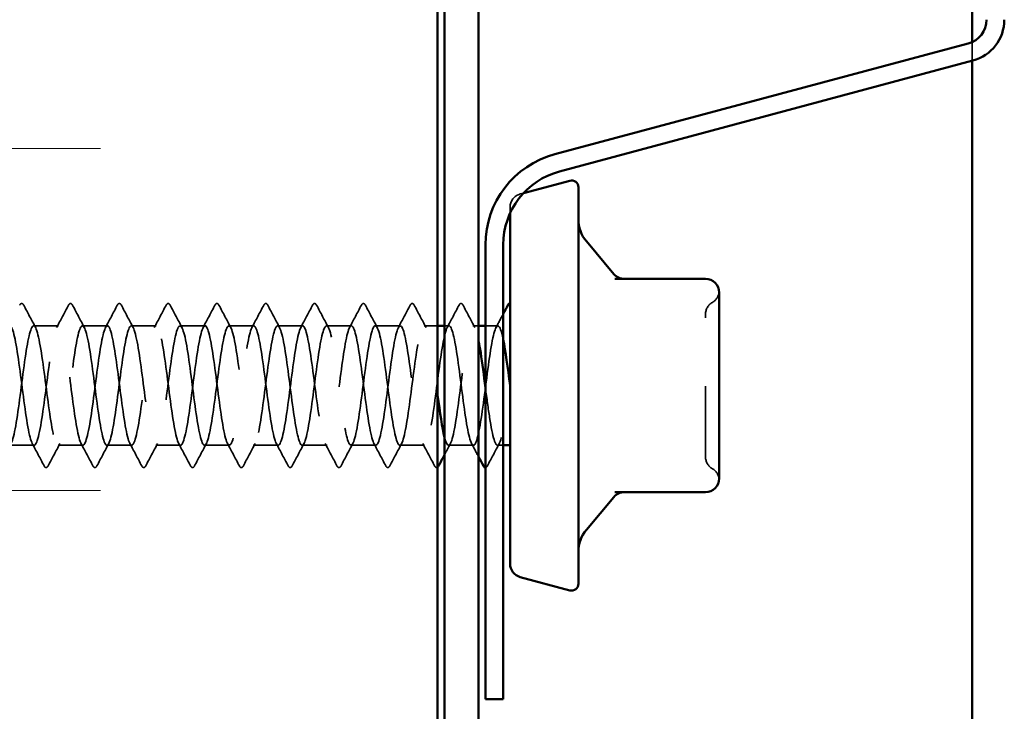
# Model space of a CAD drawing. Units: inches. Extents: x 0.9 to 50.1, y 0.9 to 32.1.
# Drawn here: x 10.4 to 11.8, y 4.7 to 5.7 of the extents above; entities that cross this region are included whole.
import ezdxf

# ---------------------------------------------------------------- set-up
doc = ezdxf.new("R2010")
doc.units = ezdxf.units.IN
doc.header["$LTSCALE"] = 3
doc.header["$MEASUREMENT"] = 0
doc.linetypes.add('DASHED', pattern=[0.2067, 0.1654, -0.0413])
for name, color, linetype, lineweight in [('Hatch (ANSI)', 7, 'Continuous', 18), ('Hidden (ANSI)', 7, 'DASHED', 35), ('Visible (ANSI)', 7, 'Continuous', 50)]:
    doc.layers.add(name, color=color, linetype=linetype, lineweight=lineweight)

msp = doc.modelspace()

# ---------------------------------------------------------------- hatches: boundary and pattern name
at = {"layer": 'Hatch (ANSI)', "true_color": 0x0080ff}
h = msp.add_hatch(dxfattribs=at)
h.set_pattern_fill('INSUL', color=150, scale=4, style=0)
h.paths.add_polyline_path([(10.99443, 3.91039), (10.99443, 19.98551), (8.99443, 19.98551), (8.99443, 3.91039)])

# ---------------------------------------------------------------- linework, layer by layer
at = {"layer": 'Hidden (ANSI)', "color": 5, "ltscale": 0.017299, "true_color": 0x0000ff}
msp.add_line((11.77643, 5.65673), (11.77643, 5.62932), dxfattribs=at)
at = {"layer": 'Hidden (ANSI)', "ltscale": 0.003059}
msp.add_line((11.11526, 5.43455), (11.12006, 5.43583), dxfattribs=at)
at = {"layer": 'Hidden (ANSI)', "ltscale": 0.04316}
msp.add_line((11.10043, 5.41523), (11.10043, 5.40638), dxfattribs=at)
at = {"layer": 'Hidden (ANSI)', "ltscale": 0.023028}
for p, q in [((10.43972, 5.24184), (10.40329, 5.24184)), ((10.51115, 5.24184), (10.47472, 5.24184)), ((10.58258, 5.24184), (10.54615, 5.24184)), ((10.65401, 5.24184), (10.61758, 5.24184)), ((10.72543, 5.24184), (10.68901, 5.24184)), ((10.79686, 5.24184), (10.76043, 5.24184)), ((10.86829, 5.24184), (10.83186, 5.24184)), ((10.93972, 5.24184), (10.90329, 5.24184)), ((10.40401, 5.06684), (10.36758, 5.06684)), ((10.47543, 5.06684), (10.43901, 5.06684)), ((10.54686, 5.06684), (10.51043, 5.06684)), ((10.61829, 5.06684), (10.58186, 5.06684)), ((10.68972, 5.06684), (10.65329, 5.06684)), ((10.76115, 5.06684), (10.72472, 5.06684)), ((10.83258, 5.06684), (10.79615, 5.06684)), ((10.90401, 5.06684), (10.86758, 5.06684)), ((10.97543, 5.06684), (10.93901, 5.06684)), ((11.04686, 5.06684), (11.01043, 5.06684))]:
    msp.add_line(p, q, dxfattribs=at)
at = {"layer": 'Hidden (ANSI)', "ltscale": 0.012417}
msp.add_line((10.99443, 5.24184), (10.97472, 5.24184), dxfattribs=at)
at = {"layer": 'Hidden (ANSI)', "ltscale": 0.004163}
msp.add_line((11.01115, 5.24184), (11.00443, 5.24184), dxfattribs=at)
at = {"layer": 'Hidden (ANSI)', "ltscale": 0.005161}
msp.add_line((11.05443, 5.24184), (11.04615, 5.24184), dxfattribs=at)
at = {"layer": 'Hidden (ANSI)', "ltscale": 0.011419}
msp.add_line((11.08258, 5.24184), (11.06443, 5.24184), dxfattribs=at)
at = {"layer": 'Hidden (ANSI)', "ltscale": 0.005342}
msp.add_line((11.09043, 5.06684), (11.08186, 5.06684), dxfattribs=at)
at = {"layer": 'Hidden (ANSI)', "ltscale": 0.016522}
msp.add_arc((11.12043, 5.41523), 0.02, 105, 180, dxfattribs=at)
at = {"layer": 'Hidden (ANSI)', "ltscale": 0.012243}
for centre, start, end in [((11.38643, 5.29334), 300, 355.69282), ((11.38643, 5.01533), 4.30718, 60)]:
    msp.add_arc(centre, 0.02, start, end, dxfattribs=at)
at = {"layer": 'Hidden (ANSI)', "ltscale": 0.013197}
for centre, start, end in [((11.40643, 5.2587), 120, 180), ((11.40643, 5.04997), 180, 240)]:
    msp.add_arc(centre, 0.02, start, end, dxfattribs=at)
at = {"layer": 'Hidden (ANSI)', "ltscale": 0.027706}
for points in [[(10.38285, 5.27184), (10.38358, 5.27324), (10.38442, 5.27428), (10.38704, 5.27439), (10.38797, 5.2733), (10.38874, 5.27184)], [(10.45427, 5.27184), (10.45501, 5.27324), (10.45585, 5.27428), (10.45847, 5.27439), (10.4594, 5.2733), (10.46017, 5.27184)], [(10.5257, 5.27184), (10.52644, 5.27324), (10.52728, 5.27428), (10.5299, 5.27439), (10.53082, 5.2733), (10.53159, 5.27184)], [(10.59713, 5.27184), (10.59787, 5.27324), (10.59871, 5.27428), (10.60133, 5.27439), (10.60225, 5.2733), (10.60302, 5.27184)], [(10.66856, 5.27184), (10.6693, 5.27324), (10.67014, 5.27428), (10.67275, 5.27439), (10.67368, 5.2733), (10.67445, 5.27184)], [(10.73999, 5.27184), (10.74073, 5.27324), (10.74157, 5.27428), (10.74418, 5.27439), (10.74511, 5.2733), (10.74588, 5.27184)], [(10.81142, 5.27184), (10.81215, 5.27324), (10.813, 5.27428), (10.81561, 5.27439), (10.81654, 5.2733), (10.81731, 5.27184)], [(10.88285, 5.27184), (10.88358, 5.27324), (10.88442, 5.27428), (10.88704, 5.27439), (10.88797, 5.2733), (10.88874, 5.27184)], [(10.95427, 5.27184), (10.95501, 5.27324), (10.95585, 5.27428), (10.95847, 5.27439), (10.9594, 5.2733), (10.96017, 5.27184)], [(11.0257, 5.27184), (11.02644, 5.27324), (11.02728, 5.27428), (11.0299, 5.27439), (11.03082, 5.2733), (11.03159, 5.27184)], [(10.42445, 5.03683), (10.42372, 5.03543), (10.42287, 5.03439), (10.42026, 5.03428), (10.41933, 5.03537), (10.41856, 5.03683)], [(10.49588, 5.03683), (10.49514, 5.03543), (10.4943, 5.03439), (10.49169, 5.03428), (10.49076, 5.03537), (10.48999, 5.03683)], [(10.56731, 5.03683), (10.56657, 5.03543), (10.56573, 5.03439), (10.56312, 5.03428), (10.56219, 5.03537), (10.56142, 5.03683)], [(10.63874, 5.03683), (10.638, 5.03543), (10.63716, 5.03439), (10.63454, 5.03428), (10.63362, 5.03537), (10.63285, 5.03683)], [(10.71017, 5.03683), (10.70943, 5.03543), (10.70859, 5.03439), (10.70597, 5.03428), (10.70505, 5.03537), (10.70427, 5.03683)], [(10.78159, 5.03683), (10.78086, 5.03543), (10.78002, 5.03439), (10.7774, 5.03428), (10.77647, 5.03537), (10.7757, 5.03683)], [(10.85302, 5.03683), (10.85229, 5.03543), (10.85145, 5.03439), (10.84883, 5.03428), (10.8479, 5.03537), (10.84713, 5.03683)], [(10.92445, 5.03683), (10.92372, 5.03543), (10.92287, 5.03439), (10.92026, 5.03428), (10.91933, 5.03537), (10.91856, 5.03683)]]:
    msp.add_open_spline(points, degree=3, knots=[0, 0, 0, 0, 0.05425934, 0.05425934, 0.11103282, 0.11103282, 0.11103282, 0.11103282], dxfattribs=at)
at = {"layer": 'Hidden (ANSI)', "ltscale": 0.023355}
for points in [[(10.38874, 5.27184), (10.39449, 5.26096), (10.40026, 5.25008), (10.40608, 5.23922)], [(10.43694, 5.23922), (10.44275, 5.25008), (10.44852, 5.26096), (10.45427, 5.27184)], [(10.46017, 5.27184), (10.46592, 5.26096), (10.47169, 5.25008), (10.4775, 5.23922)], [(10.50836, 5.23922), (10.51418, 5.25008), (10.51995, 5.26096), (10.5257, 5.27184)], [(10.53159, 5.27184), (10.53735, 5.26096), (10.54312, 5.25008), (10.54893, 5.23922)], [(10.57979, 5.23922), (10.58561, 5.25008), (10.59138, 5.26096), (10.59713, 5.27184)], [(10.60302, 5.27184), (10.60878, 5.26096), (10.61455, 5.25008), (10.62036, 5.23922)], [(10.65122, 5.23922), (10.65704, 5.25008), (10.66281, 5.26096), (10.66856, 5.27184)], [(10.67445, 5.27184), (10.68021, 5.26096), (10.68598, 5.25008), (10.69179, 5.23922)], [(10.72265, 5.23922), (10.72847, 5.25008), (10.73424, 5.26096), (10.73999, 5.27184)], [(10.74588, 5.27184), (10.75163, 5.26096), (10.7574, 5.25008), (10.76322, 5.23922)], [(10.79408, 5.23922), (10.79989, 5.25008), (10.80566, 5.26096), (10.81142, 5.27184)], [(10.81731, 5.27184), (10.82306, 5.26096), (10.82883, 5.25008), (10.83465, 5.23922)], [(10.86551, 5.23922), (10.87132, 5.25008), (10.87709, 5.26096), (10.88285, 5.27184)], [(10.88874, 5.27184), (10.89449, 5.26096), (10.90026, 5.25008), (10.90608, 5.23922)], [(10.93694, 5.23922), (10.94275, 5.25008), (10.94852, 5.26096), (10.95427, 5.27184)], [(10.96017, 5.27184), (10.96592, 5.26096), (10.97169, 5.25008), (10.9775, 5.23922)], [(11.00836, 5.23922), (11.01418, 5.25008), (11.01995, 5.26096), (11.0257, 5.27184)], [(11.03159, 5.27184), (11.03735, 5.26096), (11.04312, 5.25008), (11.04893, 5.23922)], [(10.41856, 5.03683), (10.41281, 5.04772), (10.40704, 5.05859), (10.40122, 5.06945)], [(10.44179, 5.06945), (10.43598, 5.05859), (10.43021, 5.04772), (10.42445, 5.03683)], [(10.48999, 5.03683), (10.48424, 5.04772), (10.47847, 5.05859), (10.47265, 5.06945)], [(10.51322, 5.06945), (10.5074, 5.05859), (10.50163, 5.04772), (10.49588, 5.03683)], [(10.56142, 5.03683), (10.55566, 5.04772), (10.54989, 5.05859), (10.54408, 5.06945)], [(10.58465, 5.06945), (10.57883, 5.05859), (10.57306, 5.04772), (10.56731, 5.03683)], [(10.63285, 5.03683), (10.62709, 5.04772), (10.62132, 5.05859), (10.61551, 5.06945)], [(10.65608, 5.06945), (10.65026, 5.05859), (10.64449, 5.04772), (10.63874, 5.03683)], [(10.70427, 5.03683), (10.69852, 5.04772), (10.69275, 5.05859), (10.68694, 5.06945)], [(10.7275, 5.06945), (10.72169, 5.05859), (10.71592, 5.04772), (10.71017, 5.03683)], [(10.7757, 5.03683), (10.76995, 5.04772), (10.76418, 5.05859), (10.75836, 5.06945)], [(10.79893, 5.06945), (10.79312, 5.05859), (10.78735, 5.04772), (10.78159, 5.03683)], [(10.84713, 5.03683), (10.84138, 5.04772), (10.83561, 5.05859), (10.82979, 5.06945)], [(10.87036, 5.06945), (10.86455, 5.05859), (10.85878, 5.04772), (10.85302, 5.03683)], [(10.91856, 5.03683), (10.91281, 5.04772), (10.90704, 5.05859), (10.90122, 5.06945)], [(10.94179, 5.06945), (10.93598, 5.05859), (10.93021, 5.04772), (10.92445, 5.03683)], [(10.98999, 5.03683), (10.98424, 5.04772), (10.97847, 5.05859), (10.97265, 5.06945)], [(11.08465, 5.06945), (11.07883, 5.05859), (11.07306, 5.04772), (11.06731, 5.03683)]]:
    msp.add_open_spline(points, degree=3, dxfattribs=at)
at = {"layer": 'Hidden (ANSI)', "ltscale": 0.014267}
msp.add_open_spline([(11.07979, 5.23922), (11.08335, 5.24587), (11.0869, 5.25253), (11.09043, 5.25919)], degree=3, dxfattribs=at)
at = {"layer": 'Hidden (ANSI)', "ltscale": 1.072022}
msp.add_open_spline([(11.09043, 5.22164), (11.08942, 5.22666), (11.08841, 5.23088), (11.0874, 5.23409), (11.08305, 5.24785), (11.07871, 5.24208), (11.07436, 5.21996), (11.07001, 5.19783), (11.06567, 5.16054), (11.06132, 5.12858), (11.05698, 5.09661), (11.05263, 5.0717), (11.04829, 5.06752), (11.04394, 5.06335), (11.03959, 5.08013), (11.03525, 5.10866), (11.0309, 5.1372), (11.02656, 5.17592), (11.02221, 5.20357), (11.01787, 5.23122), (11.01352, 5.2463), (11.00917, 5.24052), (11.00483, 5.23474), (11.00048, 5.20842), (10.99614, 5.17601), (10.99179, 5.1436), (10.98745, 5.10687), (10.9831, 5.08599), (10.97875, 5.0651), (10.97441, 5.0612), (10.97006, 5.07642), (10.96572, 5.09165), (10.96137, 5.12517), (10.95703, 5.15858), (10.95268, 5.19199), (10.94833, 5.22347), (10.94399, 5.23574), (10.93964, 5.24801), (10.9353, 5.24039), (10.93095, 5.21707), (10.92661, 5.19376), (10.92226, 5.156), (10.91791, 5.12455), (10.91357, 5.0931), (10.90922, 5.06965), (10.90488, 5.06709), (10.90053, 5.06453), (10.89619, 5.08299), (10.89184, 5.11234), (10.88749, 5.14168), (10.88315, 5.18032), (10.8788, 5.20702), (10.87446, 5.23373), (10.87011, 5.24706), (10.86577, 5.23969), (10.86142, 5.23231), (10.85707, 5.20464), (10.85273, 5.17187), (10.84838, 5.1391), (10.84404, 5.10301), (10.83969, 5.08342), (10.83535, 5.06383), (10.831, 5.0618), (10.82665, 5.07845), (10.82231, 5.0951), (10.81796, 5.12952), (10.81362, 5.16281), (10.80927, 5.1961), (10.80493, 5.22646), (10.80058, 5.2372), (10.79623, 5.24794), (10.79189, 5.23849), (10.78754, 5.21404), (10.7832, 5.18959), (10.77885, 5.15146), (10.77451, 5.1206), (10.77016, 5.08973), (10.76581, 5.06781), (10.76147, 5.06687), (10.75712, 5.06593), (10.75278, 5.08602), (10.74843, 5.11611), (10.74409, 5.1462), (10.73974, 5.18465), (10.73539, 5.21035), (10.73105, 5.23605), (10.7267, 5.24759), (10.72236, 5.23865), (10.71801, 5.22971), (10.71367, 5.20075), (10.70932, 5.1677), (10.70497, 5.13464), (10.70063, 5.09927), (10.69628, 5.08102), (10.69194, 5.06276), (10.68759, 5.06261), (10.68325, 5.08065), (10.6789, 5.09868), (10.67455, 5.13393), (10.67021, 5.16703), (10.66586, 5.20012), (10.66152, 5.22927), (10.65717, 5.23847), (10.65283, 5.24766), (10.64848, 5.2364), (10.64413, 5.21087), (10.63979, 5.18534), (10.63544, 5.14692), (10.6311, 5.11672), (10.62675, 5.08652), (10.62241, 5.06617), (10.61806, 5.06685), (10.61371, 5.06754), (10.60937, 5.08921), (10.60502, 5.11997), (10.60068, 5.15073), (10.59633, 5.18892), (10.59199, 5.21354), (10.58764, 5.23817), (10.58329, 5.24791), (10.57895, 5.23742), (10.5746, 5.22692), (10.57026, 5.19675), (10.56591, 5.16349), (10.56157, 5.13022), (10.55722, 5.09566), (10.55287, 5.07879), (10.54853, 5.06191), (10.54418, 5.06364), (10.53984, 5.08302), (10.53549, 5.1024), (10.53115, 5.13839), (10.5268, 5.17121), (10.52245, 5.20403), (10.51811, 5.23191), (10.51376, 5.23953), (10.50942, 5.24716), (10.50507, 5.23411), (10.50073, 5.20756), (10.49638, 5.18101), (10.49203, 5.1424), (10.48769, 5.11293), (10.48334, 5.08347), (10.479, 5.06474), (10.47465, 5.06704), (10.47031, 5.06935), (10.46596, 5.09255), (10.46161, 5.12392), (10.45727, 5.15528), (10.45292, 5.1931), (10.44858, 5.2166), (10.44423, 5.2401), (10.43989, 5.24801), (10.43554, 5.23599), (10.43119, 5.22396), (10.42685, 5.19265), (10.4225, 5.15926), (10.41816, 5.12586), (10.41381, 5.09219), (10.40947, 5.07673), (10.40512, 5.06128), (10.40077, 5.06488), (10.39643, 5.08557), (10.39208, 5.10625), (10.38774, 5.14289), (10.38339, 5.17535), (10.37905, 5.20782), (10.3747, 5.23437), (10.37035, 5.2404), (10.36601, 5.24643), (10.36166, 5.23164), (10.35732, 5.20413), (10.35297, 5.17663), (10.34863, 5.13791), (10.34428, 5.10924), (10.33993, 5.08058), (10.33559, 5.06352), (10.33124, 5.06744), (10.3269, 5.07136), (10.32255, 5.09604), (10.31821, 5.12793), (10.31386, 5.15982), (10.30951, 5.19719), (10.30517, 5.21951), (10.30082, 5.24183), (10.29648, 5.24789), (10.29213, 5.23436), (10.28779, 5.22084), (10.28344, 5.18846), (10.27909, 5.15501), (10.27475, 5.12157), (10.2704, 5.08886), (10.26606, 5.07486), (10.26171, 5.06087), (10.25737, 5.06634), (10.25302, 5.08827), (10.24867, 5.1102), (10.24433, 5.14741), (10.23998, 5.17945), (10.23564, 5.21149), (10.23129, 5.23663), (10.22695, 5.24106), (10.2226, 5.2455), (10.21825, 5.22898), (10.21391, 5.20058), (10.20956, 5.17219), (10.20522, 5.13346), (10.20087, 5.10566), (10.19653, 5.07786), (10.19218, 5.06251), (10.18783, 5.06804), (10.18349, 5.07356), (10.17914, 5.09967), (10.1748, 5.13201), (10.17045, 5.16435), (10.16611, 5.20118), (10.16176, 5.22226), (10.15741, 5.24335), (10.15307, 5.24755), (10.14872, 5.23255), (10.14438, 5.21756), (10.14003, 5.18419), (10.13569, 5.15077), (10.13134, 5.11735), (10.12699, 5.08569), (10.12265, 5.07318), (10.1183, 5.06068), (10.11396, 5.068), (10.10961, 5.09113), (10.10527, 5.11426), (10.10092, 5.15195), (10.09657, 5.18348), (10.09223, 5.21502), (10.08788, 5.23871), (10.08354, 5.24152), (10.07919, 5.24434), (10.07485, 5.22615), (10.0705, 5.19693), (10.06615, 5.16771), (10.06181, 5.12905), (10.05746, 5.10219), (10.05312, 5.07533), (10.04877, 5.06172), (10.04443, 5.06884), (10.04008, 5.07596), (10.03573, 5.10342), (10.03139, 5.13614), (10.02704, 5.16885), (10.0227, 5.20506), (10.01835, 5.22486), (10.01401, 5.24466), (10.00966, 5.24699), (10.00531, 5.23056), (10.00097, 5.21414), (9.99662, 5.17985), (9.99228, 5.14653), (9.98793, 5.11322), (9.98359, 5.08268), (9.97924, 5.07169), (9.97489, 5.0607), (9.97055, 5.06986), (9.9662, 5.09414), (9.96186, 5.11841), (9.95751, 5.15649), (9.95317, 5.18745), (9.94882, 5.21841), (9.94447, 5.24058), (9.94013, 5.24178), (9.93578, 5.24298), (9.93144, 5.22314), (9.92709, 5.19317), (9.92275, 5.1632), (9.9184, 5.12471), (9.91405, 5.09884), (9.90971, 5.07298), (9.90536, 5.06115), (9.90102, 5.06984), (9.89667, 5.07854), (9.89233, 5.10729), (9.88798, 5.14031), (9.88363, 5.17332), (9.87929, 5.20882), (9.87494, 5.22729), (9.8706, 5.24576), (9.86625, 5.24621), (9.86191, 5.22839), (9.85756, 5.21057), (9.85321, 5.17545), (9.84887, 5.14232), (9.84452, 5.10918), (9.84018, 5.07984), (9.83583, 5.07039), (9.83149, 5.06095), (9.82714, 5.07193), (9.82279, 5.09729), (9.81845, 5.12265), (9.8141, 5.16103), (9.80976, 5.19134), (9.80541, 5.22165), (9.80107, 5.24225), (9.79672, 5.24183), (9.79237, 5.24141), (9.78803, 5.21998), (9.78368, 5.18932), (9.77934, 5.15866), (9.77499, 5.12043), (9.77065, 5.09563), (9.7663, 5.07083), (9.76195, 5.0608), (9.75761, 5.07105), (9.75326, 5.0813), (9.74892, 5.11128), (9.74457, 5.14451), (9.74023, 5.17775), (9.73588, 5.21245), (9.73153, 5.22954), (9.72719, 5.24664), (9.72284, 5.24521), (9.7185, 5.22604), (9.71415, 5.20687), (9.70981, 5.171), (9.70546, 5.13813), (9.70111, 5.10526), (9.69677, 5.07717), (9.69242, 5.0693), (9.68808, 5.06142), (9.68373, 5.07418), (9.67939, 5.10057), (9.67504, 5.12696), (9.67069, 5.16555), (9.66635, 5.19514), (9.662, 5.22473), (9.65766, 5.24372), (9.65331, 5.24167), (9.64897, 5.23963), (9.64462, 5.21666), (9.64027, 5.18539), (9.63593, 5.15412), (9.63158, 5.11624), (9.62724, 5.09255), (9.62289, 5.06887), (9.61855, 5.06066), (9.6142, 5.07245), (9.60985, 5.08423), (9.60551, 5.11536), (9.60116, 5.14874), (9.59682, 5.18212), (9.59247, 5.21594), (9.58813, 5.23162), (9.58378, 5.24731), (9.57943, 5.244), (9.57509, 5.22352), (9.57074, 5.20305), (9.5664, 5.16651), (9.56205, 5.13398), (9.55771, 5.10145), (9.55336, 5.07469), (9.54901, 5.0684), (9.54467, 5.06211), (9.54032, 5.07663), (9.53598, 5.10399), (9.53163, 5.13134), (9.52728, 5.17005), (9.52294, 5.19885), (9.51859, 5.22764), (9.51425, 5.24497), (9.5099, 5.24131), (9.50556, 5.23765), (9.50121, 5.2132), (9.49686, 5.18139), (9.49252, 5.14958), (9.48817, 5.11213), (9.48383, 5.08962), (9.47948, 5.06711), (9.47514, 5.06075), (9.47079, 5.07404), (9.46644, 5.08732), (9.4621, 5.11954), (9.45775, 5.15298), (9.45341, 5.18643), (9.44906, 5.21929), (9.44472, 5.23352), (9.44037, 5.24775), (9.43602, 5.24258), (9.43168, 5.22084), (9.42733, 5.19911), (9.42299, 5.16199), (9.41864, 5.12987), (9.4143, 5.09776), (9.40995, 5.07239), (9.4056, 5.0677), (9.40126, 5.06301), (9.39691, 5.07926), (9.39257, 5.10752), (9.38822, 5.13577), (9.38388, 5.17451), (9.37953, 5.20245), (9.37518, 5.23039), (9.37084, 5.24601), (9.36649, 5.24074), (9.36215, 5.23547), (9.3578, 5.20959), (9.35346, 5.17732), (9.34911, 5.14505), (9.34476, 5.10813), (9.34042, 5.08684), (9.33607, 5.06555), (9.33173, 5.06106), (9.32738, 5.07582), (9.32304, 5.09058), (9.31869, 5.1238), (9.31434, 5.15723), (9.31, 5.19066), (9.30565, 5.22249), (9.30131, 5.23523), (9.29696, 5.24798), (9.29262, 5.24095), (9.28827, 5.21801), (9.28392, 5.19507), (9.27958, 5.15745), (9.27523, 5.12583), (9.27089, 5.0942), (9.26654, 5.07028), (9.2622, 5.06721), (9.25785, 5.06413), (9.2535, 5.08206), (9.24916, 5.11116), (9.24481, 5.14025), (9.24047, 5.17892), (9.23612, 5.20594), (9.23178, 5.23295), (9.22743, 5.24684), (9.22308, 5.23997), (9.21874, 5.23311), (9.21439, 5.20586), (9.21005, 5.1732), (9.2057, 5.14054), (9.20136, 5.10423), (9.19701, 5.08422), (9.19266, 5.06421), (9.18832, 5.06158), (9.18397, 5.07778), (9.17963, 5.09398), (9.17528, 5.12813), (9.17094, 5.16146), (9.16659, 5.1948), (9.16224, 5.22552), (9.1579, 5.23676), (9.15355, 5.24799), (9.14921, 5.23912), (9.14486, 5.21502), (9.14052, 5.19093), (9.13617, 5.15291), (9.13182, 5.12185), (9.12748, 5.09079), (9.12313, 5.06838), (9.11879, 5.06692), (9.11444, 5.06546), (9.1101, 5.08504), (9.10575, 5.1149), (9.1014, 5.14476), (9.09706, 5.18328), (9.09271, 5.2093), (9.08837, 5.23533), (9.08402, 5.24745), (9.07968, 5.239), (9.07533, 5.23056), (9.07098, 5.20201), (9.06664, 5.16903), (9.06229, 5.13606), (9.05795, 5.10045), (9.0536, 5.08176), (9.04926, 5.06308), (9.04491, 5.06233), (9.04056, 5.07993), (9.03622, 5.09753), (9.03187, 5.13252), (9.02753, 5.16569), (9.02318, 5.19885), (9.01884, 5.22839), (9.01449, 5.23808), (9.01014, 5.24777), (9.0058, 5.23709), (9.00145, 5.21189), (8.99711, 5.1867), (8.99276, 5.14837), (8.98842, 5.11795), (8.98407, 5.08753), (8.97972, 5.06667), (8.97538, 5.06684), (8.97103, 5.067), (8.96669, 5.08818), (8.96234, 5.11873), (8.958, 5.14929), (8.95365, 5.18756), (8.9493, 5.21254), (8.94768, 5.22187), (8.94606, 5.22915), (8.94443, 5.2341)], degree=3, knots=[0.8796459, 0.8796459, 0.8796459, 0.8796459, 1.1468079, 1.1468079, 1.1468079, 2.2936157, 2.2936157, 2.2936157, 3.4404236, 3.4404236, 3.4404236, 4.5872315, 4.5872315, 4.5872315, 5.7340393, 5.7340393, 5.7340393, 6.8808472, 6.8808472, 6.8808472, 8.027655, 8.027655, 8.027655, 9.1744629, 9.1744629, 9.1744629, 10.3212708, 10.3212708, 10.3212708, 11.4680786, 11.4680786, 11.4680786, 12.6148865, 12.6148865, 12.6148865, 13.7616944, 13.7616944, 13.7616944, 14.9085022, 14.9085022, 14.9085022, 16.0553101, 16.0553101, 16.0553101, 17.2021179, 17.2021179, 17.2021179, 18.3489258, 18.3489258, 18.3489258, 19.4957337, 19.4957337, 19.4957337, 20.6425415, 20.6425415, 20.6425415, 21.7893494, 21.7893494, 21.7893494, 22.9361573, 22.9361573, 22.9361573, 24.0829651, 24.0829651, 24.0829651, 25.229773, 25.229773, 25.229773, 26.3765808, 26.3765808, 26.3765808, 27.5233887, 27.5233887, 27.5233887, 28.6701966, 28.6701966, 28.6701966, 29.8170044, 29.8170044, 29.8170044, 30.9638123, 30.9638123, 30.9638123, 32.1106202, 32.1106202, 32.1106202, 33.257428, 33.257428, 33.257428, 34.4042359, 34.4042359, 34.4042359, 35.5510437, 35.5510437, 35.5510437, 36.6978516, 36.6978516, 36.6978516, 37.8446595, 37.8446595, 37.8446595, 38.9914673, 38.9914673, 38.9914673, 40.1382752, 40.1382752, 40.1382752, 41.2850831, 41.2850831, 41.2850831, 42.4318909, 42.4318909, 42.4318909, 43.5786988, 43.5786988, 43.5786988, 44.7255066, 44.7255066, 44.7255066, 45.8723145, 45.8723145, 45.8723145, 47.0191224, 47.0191224, 47.0191224, 48.1659302, 48.1659302, 48.1659302, 49.3127381, 49.3127381, 49.3127381, 50.459546, 50.459546, 50.459546, 51.6063538, 51.6063538, 51.6063538, 52.7531617, 52.7531617, 52.7531617, 53.8999695, 53.8999695, 53.8999695, 55.0467774, 55.0467774, 55.0467774, 56.1935853, 56.1935853, 56.1935853, 57.3403931, 57.3403931, 57.3403931, 58.487201, 58.487201, 58.487201, 59.6340089, 59.6340089, 59.6340089, 60.7808167, 60.7808167, 60.7808167, 61.9276246, 61.9276246, 61.9276246, 63.0744324, 63.0744324, 63.0744324, 64.2212403, 64.2212403, 64.2212403, 65.3680482, 65.3680482, 65.3680482, 66.514856, 66.514856, 66.514856, 67.6616639, 67.6616639, 67.6616639, 68.8084718, 68.8084718, 68.8084718, 69.9552796, 69.9552796, 69.9552796, 71.1020875, 71.1020875, 71.1020875, 72.2488953, 72.2488953, 72.2488953, 73.3957032, 73.3957032, 73.3957032, 74.5425111, 74.5425111, 74.5425111, 75.6893189, 75.6893189, 75.6893189, 76.8361268, 76.8361268, 76.8361268, 77.9829347, 77.9829347, 77.9829347, 79.1297425, 79.1297425, 79.1297425, 80.2765504, 80.2765504, 80.2765504, 81.4233582, 81.4233582, 81.4233582, 82.5701661, 82.5701661, 82.5701661, 83.716974, 83.716974, 83.716974, 84.8637818, 84.8637818, 84.8637818, 86.0105897, 86.0105897, 86.0105897, 87.1573976, 87.1573976, 87.1573976, 88.3042054, 88.3042054, 88.3042054, 89.4510133, 89.4510133, 89.4510133, 90.5978211, 90.5978211, 90.5978211, 91.744629, 91.744629, 91.744629, 92.8914369, 92.8914369, 92.8914369, 94.0382447, 94.0382447, 94.0382447, 95.1850526, 95.1850526, 95.1850526, 96.3318605, 96.3318605, 96.3318605, 97.4786683, 97.4786683, 97.4786683, 98.6254762, 98.6254762, 98.6254762, 99.772284, 99.772284, 99.772284, 100.9190919, 100.9190919, 100.9190919, 102.0658998, 102.0658998, 102.0658998, 103.2127076, 103.2127076, 103.2127076, 104.3595155, 104.3595155, 104.3595155, 105.5063234, 105.5063234, 105.5063234, 106.6531312, 106.6531312, 106.6531312, 107.7999391, 107.7999391, 107.7999391, 108.9467469, 108.9467469, 108.9467469, 110.0935548, 110.0935548, 110.0935548, 111.2403627, 111.2403627, 111.2403627, 112.3871705, 112.3871705, 112.3871705, 113.5339784, 113.5339784, 113.5339784, 114.6807863, 114.6807863, 114.6807863, 115.8275941, 115.8275941, 115.8275941, 116.974402, 116.974402, 116.974402, 118.1212098, 118.1212098, 118.1212098, 119.2680177, 119.2680177, 119.2680177, 120.4148256, 120.4148256, 120.4148256, 121.5616334, 121.5616334, 121.5616334, 122.7084413, 122.7084413, 122.7084413, 123.8552492, 123.8552492, 123.8552492, 125.002057, 125.002057, 125.002057, 126.1488649, 126.1488649, 126.1488649, 127.2956727, 127.2956727, 127.2956727, 128.4424806, 128.4424806, 128.4424806, 129.5892885, 129.5892885, 129.5892885, 130.7360963, 130.7360963, 130.7360963, 131.8829042, 131.8829042, 131.8829042, 133.0297121, 133.0297121, 133.0297121, 134.1765199, 134.1765199, 134.1765199, 135.3233278, 135.3233278, 135.3233278, 136.4701356, 136.4701356, 136.4701356, 137.6169435, 137.6169435, 137.6169435, 138.7637514, 138.7637514, 138.7637514, 139.9105592, 139.9105592, 139.9105592, 141.0573671, 141.0573671, 141.0573671, 142.204175, 142.204175, 142.204175, 143.3509828, 143.3509828, 143.3509828, 144.4977907, 144.4977907, 144.4977907, 145.6445985, 145.6445985, 145.6445985, 146.7914064, 146.7914064, 146.7914064, 147.9382143, 147.9382143, 147.9382143, 149.0850221, 149.0850221, 149.0850221, 150.23183, 150.23183, 150.23183, 151.3786379, 151.3786379, 151.3786379, 152.5254457, 152.5254457, 152.5254457, 153.6722536, 153.6722536, 153.6722536, 154.8190614, 154.8190614, 154.8190614, 155.9658693, 155.9658693, 155.9658693, 157.1126772, 157.1126772, 157.1126772, 158.259485, 158.259485, 158.259485, 159.4062929, 159.4062929, 159.4062929, 160.5531008, 160.5531008, 160.5531008, 161.6999086, 161.6999086, 161.6999086, 162.8467165, 162.8467165, 162.8467165, 163.9935243, 163.9935243, 163.9935243, 165.1403322, 165.1403322, 165.1403322, 166.2871401, 166.2871401, 166.2871401, 167.4339479, 167.4339479, 167.4339479, 168.5807558, 168.5807558, 168.5807558, 169.7275637, 169.7275637, 169.7275637, 170.8743715, 170.8743715, 170.8743715, 172.0211794, 172.0211794, 172.0211794, 173.1679873, 173.1679873, 173.1679873, 174.3147951, 174.3147951, 174.3147951, 175.461603, 175.461603, 175.461603, 176.6084108, 176.6084108, 176.6084108, 177.7552187, 177.7552187, 177.7552187, 178.9020266, 178.9020266, 178.9020266, 180.0488344, 180.0488344, 180.0488344, 181.1956423, 181.1956423, 181.1956423, 182.3424502, 182.3424502, 182.3424502, 183.489258, 183.489258, 183.489258, 184.6360659, 184.6360659, 184.6360659, 185.7828737, 185.7828737, 185.7828737, 186.9296816, 186.9296816, 186.9296816, 188.0764895, 188.0764895, 188.0764895, 189.2232973, 189.2232973, 189.2232973, 189.6516653, 189.6516653, 189.6516653, 189.6516653], dxfattribs=at)
at = {"layer": 'Hidden (ANSI)', "ltscale": 1.085966}
msp.add_open_spline([(8.99443, 5.14009), (8.99547, 5.13224), (8.99651, 5.12456), (8.99754, 5.11733), (9.00189, 5.08702), (9.00623, 5.06642), (9.01058, 5.06684), (9.01492, 5.06727), (9.01927, 5.08869), (9.02362, 5.11935), (9.02796, 5.15001), (9.03231, 5.18824), (9.03665, 5.21304), (9.041, 5.23785), (9.04534, 5.24788), (9.04969, 5.23763), (9.05404, 5.22737), (9.05838, 5.1974), (9.06273, 5.16416), (9.06707, 5.13092), (9.07142, 5.09623), (9.07576, 5.07913), (9.08011, 5.06203), (9.08446, 5.06346), (9.0888, 5.08263), (9.09315, 5.1018), (9.09749, 5.13768), (9.10184, 5.17055), (9.10618, 5.20342), (9.11053, 5.2315), (9.11488, 5.23938), (9.11922, 5.24725), (9.12357, 5.23449), (9.12791, 5.2081), (9.13226, 5.18171), (9.1366, 5.14312), (9.14095, 5.11353), (9.1453, 5.08394), (9.14964, 5.06495), (9.15399, 5.067), (9.15833, 5.06904), (9.16268, 5.09201), (9.16702, 5.12328), (9.17137, 5.15455), (9.17572, 5.19244), (9.18006, 5.21612), (9.18441, 5.23981), (9.18875, 5.24801), (9.1931, 5.23623), (9.19744, 5.22444), (9.20179, 5.19331), (9.20614, 5.15993), (9.21048, 5.12655), (9.21483, 5.09273), (9.21917, 5.07705), (9.22352, 5.06137), (9.22786, 5.06467), (9.23221, 5.08515), (9.23656, 5.10563), (9.2409, 5.14217), (9.24525, 5.1747), (9.24959, 5.20723), (9.25394, 5.23399), (9.25828, 5.24028), (9.26263, 5.24656), (9.26698, 5.23204), (9.27132, 5.20469), (9.27567, 5.17733), (9.28001, 5.13862), (9.28436, 5.10982), (9.2887, 5.08103), (9.29305, 5.0637), (9.2974, 5.06736), (9.30174, 5.07102), (9.30609, 5.09548), (9.31043, 5.12729), (9.31478, 5.1591), (9.31912, 5.19654), (9.32347, 5.21905), (9.32782, 5.24156), (9.33216, 5.24792), (9.33651, 5.23464), (9.34085, 5.22135), (9.3452, 5.18913), (9.34954, 5.15569), (9.35389, 5.12225), (9.35824, 5.08938), (9.36258, 5.07515), (9.36693, 5.06092), (9.37127, 5.06609), (9.37562, 5.08783), (9.37996, 5.10956), (9.38431, 5.14668), (9.38866, 5.1788), (9.393, 5.21091), (9.39735, 5.23628), (9.40169, 5.24097), (9.40604, 5.24566), (9.41038, 5.22941), (9.41473, 5.20116), (9.41908, 5.1729), (9.42342, 5.13416), (9.42777, 5.10622), (9.43211, 5.07829), (9.43646, 5.06266), (9.4408, 5.06793), (9.44515, 5.0732), (9.4495, 5.09908), (9.45384, 5.13135), (9.45819, 5.16363), (9.46253, 5.20055), (9.46688, 5.22183), (9.47122, 5.24312), (9.47557, 5.24762), (9.47992, 5.23286), (9.48426, 5.2181), (9.48861, 5.18488), (9.49295, 5.15145), (9.4973, 5.11801), (9.50164, 5.08618), (9.50599, 5.07344), (9.51034, 5.06069), (9.51468, 5.06772), (9.51903, 5.09066), (9.52337, 5.11361), (9.52772, 5.15122), (9.53206, 5.18285), (9.53641, 5.21447), (9.54076, 5.23839), (9.5451, 5.24147), (9.54945, 5.24454), (9.55379, 5.22661), (9.55814, 5.19752), (9.56248, 5.16842), (9.56683, 5.12975), (9.57118, 5.10274), (9.57552, 5.07572), (9.57987, 5.06183), (9.58421, 5.0687), (9.58856, 5.07556), (9.5929, 5.10281), (9.59725, 5.13547), (9.6016, 5.16814), (9.60594, 5.20444), (9.61029, 5.22445), (9.61463, 5.24446), (9.61898, 5.24709), (9.62332, 5.23089), (9.62767, 5.21469), (9.63202, 5.18054), (9.63636, 5.14721), (9.64071, 5.11387), (9.64505, 5.08315), (9.6494, 5.07192), (9.65374, 5.06068), (9.65809, 5.06955), (9.66244, 5.09365), (9.66678, 5.11775), (9.67113, 5.15577), (9.67547, 5.18682), (9.67982, 5.21788), (9.68416, 5.2403), (9.68851, 5.24175), (9.69286, 5.24321), (9.6972, 5.22363), (9.70155, 5.19378), (9.70589, 5.16392), (9.71024, 5.12539), (9.71458, 5.09937), (9.71893, 5.07334), (9.72328, 5.06123), (9.72762, 5.06967), (9.73197, 5.07812), (9.73631, 5.10667), (9.74066, 5.13964), (9.745, 5.17261), (9.74935, 5.20822), (9.7537, 5.22691), (9.75804, 5.2456), (9.76239, 5.24634), (9.76673, 5.22875), (9.77108, 5.21115), (9.77542, 5.17615), (9.77977, 5.14299), (9.78412, 5.10982), (9.78846, 5.08028), (9.79281, 5.07059), (9.79715, 5.0609), (9.8015, 5.07159), (9.80584, 5.09678), (9.81019, 5.12197), (9.81454, 5.16031), (9.81888, 5.19073), (9.82323, 5.22114), (9.82757, 5.242), (9.83192, 5.24184), (9.83626, 5.24167), (9.84061, 5.2205), (9.84496, 5.18994), (9.8493, 5.15939), (9.85365, 5.12111), (9.85799, 5.09613), (9.86234, 5.07116), (9.86668, 5.06084), (9.87103, 5.07084), (9.87538, 5.08085), (9.87972, 5.11063), (9.88407, 5.14384), (9.88841, 5.17705), (9.89276, 5.21188), (9.89711, 5.22919), (9.90145, 5.24651), (9.9058, 5.24538), (9.91014, 5.22643), (9.91449, 5.20747), (9.91883, 5.17171), (9.92318, 5.13879), (9.92753, 5.10588), (9.93187, 5.07758), (9.93622, 5.06946), (9.94056, 5.06133), (9.94491, 5.07381), (9.94925, 5.10004), (9.9536, 5.12627), (9.95795, 5.16483), (9.96229, 5.19454), (9.96664, 5.22425), (9.97098, 5.2435), (9.97533, 5.24171), (9.97967, 5.23992), (9.98402, 5.2172), (9.98837, 5.18602), (9.99271, 5.15484), (9.99706, 5.1169), (10.0014, 5.09303), (10.00575, 5.06917), (10.01009, 5.06067), (10.01444, 5.07221), (10.01879, 5.08375), (10.02313, 5.1147), (10.02748, 5.14807), (10.03182, 5.18143), (10.03617, 5.21539), (10.04051, 5.2313), (10.04486, 5.24721), (10.04921, 5.24421), (10.05355, 5.22394), (10.0579, 5.20366), (10.06224, 5.16722), (10.06659, 5.13463), (10.07093, 5.10204), (10.07528, 5.07507), (10.07963, 5.06853), (10.08397, 5.06198), (10.08832, 5.07623), (10.09266, 5.10343), (10.09701, 5.13064), (10.10135, 5.16934), (10.1057, 5.19826), (10.11005, 5.22719), (10.11439, 5.24479), (10.11874, 5.24138), (10.12308, 5.23798), (10.12743, 5.21376), (10.13177, 5.18203), (10.13612, 5.1503), (10.14047, 5.11278), (10.14481, 5.09008), (10.14916, 5.06737), (10.1535, 5.06072), (10.15785, 5.07377), (10.16219, 5.08682), (10.16654, 5.11887), (10.17089, 5.15231), (10.17523, 5.18575), (10.17958, 5.21877), (10.18392, 5.23323), (10.18827, 5.2477), (10.19261, 5.24282), (10.19696, 5.22128), (10.20131, 5.19974), (10.20565, 5.16271), (10.21, 5.13052), (10.21434, 5.09834), (10.21869, 5.07274), (10.22303, 5.0678), (10.22738, 5.06285), (10.23173, 5.07883), (10.23607, 5.10695), (10.24042, 5.13506), (10.24476, 5.1738), (10.24911, 5.20188), (10.25345, 5.22996), (10.2578, 5.24586), (10.26215, 5.24085), (10.26649, 5.23583), (10.27084, 5.21018), (10.27518, 5.17797), (10.27953, 5.14577), (10.28387, 5.10876), (10.28822, 5.08727), (10.29257, 5.06579), (10.29691, 5.06099), (10.30126, 5.07552), (10.3056, 5.09005), (10.30995, 5.12311), (10.31429, 5.15655), (10.31864, 5.18999), (10.32299, 5.22199), (10.32733, 5.23497), (10.33168, 5.24796), (10.33602, 5.24122), (10.34037, 5.21847), (10.34471, 5.19572), (10.34906, 5.15817), (10.35341, 5.12647), (10.35775, 5.09476), (10.3621, 5.07061), (10.36644, 5.06727), (10.37079, 5.06394), (10.37513, 5.0816), (10.37948, 5.11057), (10.38383, 5.13953), (10.38817, 5.17822), (10.39252, 5.20539), (10.39686, 5.23255), (10.40121, 5.24672), (10.40555, 5.24011), (10.4099, 5.2335), (10.41425, 5.20646), (10.41859, 5.17386), (10.42294, 5.14125), (10.42728, 5.10484), (10.43163, 5.08463), (10.43597, 5.06441), (10.44032, 5.06148), (10.44467, 5.07746), (10.44901, 5.09343), (10.45336, 5.12743), (10.4577, 5.16079), (10.46205, 5.19415), (10.46639, 5.22505), (10.47074, 5.23653), (10.47509, 5.248), (10.47943, 5.23942), (10.48378, 5.21551), (10.48812, 5.19159), (10.49247, 5.15363), (10.49681, 5.12248), (10.50116, 5.09133), (10.50551, 5.06867), (10.50985, 5.06695), (10.5142, 5.06524), (10.51854, 5.08455), (10.52289, 5.11429), (10.52723, 5.14403), (10.53158, 5.18259), (10.53593, 5.20877), (10.54027, 5.23496), (10.54462, 5.24736), (10.54896, 5.23917), (10.55331, 5.23098), (10.55765, 5.20263), (10.562, 5.1697), (10.56635, 5.13677), (10.57069, 5.10104), (10.57504, 5.08214), (10.57938, 5.06324), (10.58373, 5.06219), (10.58807, 5.07957), (10.59242, 5.09695), (10.59677, 5.13182), (10.60111, 5.16501), (10.60546, 5.19821), (10.6098, 5.22795), (10.61415, 5.23789), (10.61849, 5.24782), (10.62284, 5.23742), (10.62719, 5.2124), (10.63153, 5.18738), (10.63588, 5.14909), (10.64022, 5.11856), (10.64457, 5.08804), (10.64891, 5.06693), (10.65326, 5.06684), (10.65761, 5.06674), (10.66195, 5.08767), (10.6663, 5.11811), (10.67064, 5.14856), (10.67499, 5.18689), (10.67933, 5.21203), (10.68368, 5.23718), (10.68803, 5.24779), (10.69237, 5.23803), (10.69672, 5.22827), (10.70106, 5.19868), (10.70541, 5.1655), (10.70975, 5.13233), (10.7141, 5.09737), (10.71845, 5.07983), (10.72279, 5.06229), (10.72714, 5.06312), (10.73148, 5.08187), (10.73583, 5.10061), (10.74017, 5.13625), (10.74452, 5.16921), (10.74887, 5.20217), (10.75321, 5.23067), (10.75756, 5.23905), (10.7619, 5.24742), (10.76625, 5.23523), (10.77059, 5.20916), (10.77494, 5.18309), (10.77929, 5.14456), (10.78363, 5.11473), (10.78798, 5.08491), (10.79232, 5.0654), (10.79667, 5.06693), (10.80101, 5.06846), (10.80536, 5.09094), (10.80971, 5.12202), (10.81405, 5.1531), (10.8184, 5.19111), (10.82274, 5.21515), (10.82709, 5.2392), (10.83143, 5.24799), (10.83578, 5.23669), (10.84013, 5.2254), (10.84447, 5.19462), (10.84882, 5.16128), (10.85316, 5.12794), (10.85751, 5.09383), (10.86185, 5.07769), (10.8662, 5.06156), (10.87055, 5.06426), (10.87489, 5.08433), (10.87924, 5.10439), (10.88358, 5.14073), (10.88793, 5.17338), (10.89227, 5.20602), (10.89662, 5.23321), (10.90097, 5.24001), (10.90531, 5.24681), (10.90966, 5.23284), (10.914, 5.20579), (10.91835, 5.17873), (10.92269, 5.14005), (10.92704, 5.111), (10.93139, 5.08194), (10.93573, 5.06408), (10.94008, 5.06722), (10.94442, 5.07037), (10.94877, 5.09435), (10.95311, 5.126), (10.95746, 5.15765), (10.96181, 5.19524), (10.96615, 5.21813), (10.9705, 5.24103), (10.97484, 5.24797), (10.97919, 5.23516), (10.98353, 5.22235), (10.98788, 5.19048), (10.99223, 5.15704), (10.99296, 5.15138), (10.9937, 5.14572), (10.99443, 5.14016)], degree=3, knots=[-188.3321964, -188.3321964, -188.3321964, -188.3321964, -188.0589163, -188.0589163, -188.0589163, -186.9121085, -186.9121085, -186.9121085, -185.7653006, -185.7653006, -185.7653006, -184.6184928, -184.6184928, -184.6184928, -183.4716849, -183.4716849, -183.4716849, -182.324877, -182.324877, -182.324877, -181.1780692, -181.1780692, -181.1780692, -180.0312613, -180.0312613, -180.0312613, -178.8844534, -178.8844534, -178.8844534, -177.7376456, -177.7376456, -177.7376456, -176.5908377, -176.5908377, -176.5908377, -175.4440299, -175.4440299, -175.4440299, -174.297222, -174.297222, -174.297222, -173.1504141, -173.1504141, -173.1504141, -172.0036063, -172.0036063, -172.0036063, -170.8567984, -170.8567984, -170.8567984, -169.7099905, -169.7099905, -169.7099905, -168.5631827, -168.5631827, -168.5631827, -167.4163748, -167.4163748, -167.4163748, -166.269567, -166.269567, -166.269567, -165.1227591, -165.1227591, -165.1227591, -163.9759512, -163.9759512, -163.9759512, -162.8291434, -162.8291434, -162.8291434, -161.6823355, -161.6823355, -161.6823355, -160.5355276, -160.5355276, -160.5355276, -159.3887198, -159.3887198, -159.3887198, -158.2419119, -158.2419119, -158.2419119, -157.0951041, -157.0951041, -157.0951041, -155.9482962, -155.9482962, -155.9482962, -154.8014883, -154.8014883, -154.8014883, -153.6546805, -153.6546805, -153.6546805, -152.5078726, -152.5078726, -152.5078726, -151.3610647, -151.3610647, -151.3610647, -150.2142569, -150.2142569, -150.2142569, -149.067449, -149.067449, -149.067449, -147.9206412, -147.9206412, -147.9206412, -146.7738333, -146.7738333, -146.7738333, -145.6270254, -145.6270254, -145.6270254, -144.4802176, -144.4802176, -144.4802176, -143.3334097, -143.3334097, -143.3334097, -142.1866018, -142.1866018, -142.1866018, -141.039794, -141.039794, -141.039794, -139.8929861, -139.8929861, -139.8929861, -138.7461783, -138.7461783, -138.7461783, -137.5993704, -137.5993704, -137.5993704, -136.4525625, -136.4525625, -136.4525625, -135.3057547, -135.3057547, -135.3057547, -134.1589468, -134.1589468, -134.1589468, -133.0121389, -133.0121389, -133.0121389, -131.8653311, -131.8653311, -131.8653311, -130.7185232, -130.7185232, -130.7185232, -129.5717154, -129.5717154, -129.5717154, -128.4249075, -128.4249075, -128.4249075, -127.2780996, -127.2780996, -127.2780996, -126.1312918, -126.1312918, -126.1312918, -124.9844839, -124.9844839, -124.9844839, -123.837676, -123.837676, -123.837676, -122.6908682, -122.6908682, -122.6908682, -121.5440603, -121.5440603, -121.5440603, -120.3972525, -120.3972525, -120.3972525, -119.2504446, -119.2504446, -119.2504446, -118.1036367, -118.1036367, -118.1036367, -116.9568289, -116.9568289, -116.9568289, -115.810021, -115.810021, -115.810021, -114.6632131, -114.6632131, -114.6632131, -113.5164053, -113.5164053, -113.5164053, -112.3695974, -112.3695974, -112.3695974, -111.2227896, -111.2227896, -111.2227896, -110.0759817, -110.0759817, -110.0759817, -108.9291738, -108.9291738, -108.9291738, -107.782366, -107.782366, -107.782366, -106.6355581, -106.6355581, -106.6355581, -105.4887502, -105.4887502, -105.4887502, -104.3419424, -104.3419424, -104.3419424, -103.1951345, -103.1951345, -103.1951345, -102.0483267, -102.0483267, -102.0483267, -100.9015188, -100.9015188, -100.9015188, -99.7547109, -99.7547109, -99.7547109, -98.6079031, -98.6079031, -98.6079031, -97.4610952, -97.4610952, -97.4610952, -96.3142873, -96.3142873, -96.3142873, -95.1674795, -95.1674795, -95.1674795, -94.0206716, -94.0206716, -94.0206716, -92.8738638, -92.8738638, -92.8738638, -91.7270559, -91.7270559, -91.7270559, -90.580248, -90.580248, -90.580248, -89.4334402, -89.4334402, -89.4334402, -88.2866323, -88.2866323, -88.2866323, -87.1398244, -87.1398244, -87.1398244, -85.9930166, -85.9930166, -85.9930166, -84.8462087, -84.8462087, -84.8462087, -83.6994009, -83.6994009, -83.6994009, -82.552593, -82.552593, -82.552593, -81.4057851, -81.4057851, -81.4057851, -80.2589773, -80.2589773, -80.2589773, -79.1121694, -79.1121694, -79.1121694, -77.9653615, -77.9653615, -77.9653615, -76.8185537, -76.8185537, -76.8185537, -75.6717458, -75.6717458, -75.6717458, -74.524938, -74.524938, -74.524938, -73.3781301, -73.3781301, -73.3781301, -72.2313222, -72.2313222, -72.2313222, -71.0845144, -71.0845144, -71.0845144, -69.9377065, -69.9377065, -69.9377065, -68.7908986, -68.7908986, -68.7908986, -67.6440908, -67.6440908, -67.6440908, -66.4972829, -66.4972829, -66.4972829, -65.3504751, -65.3504751, -65.3504751, -64.2036672, -64.2036672, -64.2036672, -63.0568593, -63.0568593, -63.0568593, -61.9100515, -61.9100515, -61.9100515, -60.7632436, -60.7632436, -60.7632436, -59.6164357, -59.6164357, -59.6164357, -58.4696279, -58.4696279, -58.4696279, -57.32282, -57.32282, -57.32282, -56.1760122, -56.1760122, -56.1760122, -55.0292043, -55.0292043, -55.0292043, -53.8823964, -53.8823964, -53.8823964, -52.7355886, -52.7355886, -52.7355886, -51.5887807, -51.5887807, -51.5887807, -50.4419728, -50.4419728, -50.4419728, -49.295165, -49.295165, -49.295165, -48.1483571, -48.1483571, -48.1483571, -47.0015493, -47.0015493, -47.0015493, -45.8547414, -45.8547414, -45.8547414, -44.7079335, -44.7079335, -44.7079335, -43.5611257, -43.5611257, -43.5611257, -42.4143178, -42.4143178, -42.4143178, -41.2675099, -41.2675099, -41.2675099, -40.1207021, -40.1207021, -40.1207021, -38.9738942, -38.9738942, -38.9738942, -37.8270863, -37.8270863, -37.8270863, -36.6802785, -36.6802785, -36.6802785, -35.5334706, -35.5334706, -35.5334706, -34.3866628, -34.3866628, -34.3866628, -33.2398549, -33.2398549, -33.2398549, -32.093047, -32.093047, -32.093047, -30.9462392, -30.9462392, -30.9462392, -29.7994313, -29.7994313, -29.7994313, -28.6526234, -28.6526234, -28.6526234, -27.5058156, -27.5058156, -27.5058156, -26.3590077, -26.3590077, -26.3590077, -25.2121999, -25.2121999, -25.2121999, -24.065392, -24.065392, -24.065392, -22.9185841, -22.9185841, -22.9185841, -21.7717763, -21.7717763, -21.7717763, -20.6249684, -20.6249684, -20.6249684, -19.4781605, -19.4781605, -19.4781605, -18.3313527, -18.3313527, -18.3313527, -17.1845448, -17.1845448, -17.1845448, -16.037737, -16.037737, -16.037737, -14.8909291, -14.8909291, -14.8909291, -13.7441212, -13.7441212, -13.7441212, -12.5973134, -12.5973134, -12.5973134, -12.4030078, -12.4030078, -12.4030078, -12.4030078], dxfattribs=at)
at = {"layer": 'Hidden (ANSI)', "ltscale": 0.24575}
msp.add_open_spline([(11.00443, 5.07876), (11.00471, 5.07768), (11.00499, 5.07667), (11.00526, 5.07574), (11.00961, 5.06104), (11.01395, 5.06562), (11.0183, 5.08696), (11.02265, 5.1083), (11.02699, 5.14524), (11.03134, 5.1775), (11.03568, 5.20975), (11.04003, 5.23557), (11.04437, 5.24077), (11.04773, 5.24478), (11.05108, 5.23635), (11.05443, 5.21944)], degree=3, knots=[-11.5233619, -11.5233619, -11.5233619, -11.5233619, -11.4505055, -11.4505055, -11.4505055, -10.3036976, -10.3036976, -10.3036976, -9.1568898, -9.1568898, -9.1568898, -8.0100819, -8.0100819, -8.0100819, -7.1251321, -7.1251321, -7.1251321, -7.1251321], dxfattribs=at)
at = {"layer": 'Hidden (ANSI)', "ltscale": 0.207988}
msp.add_open_spline([(11.38643, 5.04997), (11.38643, 5.04997), (11.38643, 5.05155), (11.38643, 5.05961), (11.38643, 5.06855), (11.38643, 5.0916), (11.38643, 5.10554), (11.38643, 5.13894), (11.38643, 5.15924), (11.38643, 5.19585), (11.38643, 5.21221), (11.38643, 5.23751), (11.38643, 5.24692), (11.38643, 5.25657), (11.38643, 5.25869), (11.38643, 5.2587)], degree=3, knots=[0, 0, 0, 0, 0.07952471, 0.07952471, 0.20676424, 0.20676424, 0.32745651, 0.32745651, 0.47530418, 0.47530418, 0.61139713, 0.61139713, 0.73693327, 0.73693327, 0.82777906, 0.82777906, 0.82777906, 0.82777906], dxfattribs=at)
at = {"layer": 'Hidden (ANSI)', "ltscale": 0.176944}
msp.add_open_spline([(11.06443, 5.15104), (11.06644, 5.13563), (11.06844, 5.12038), (11.07045, 5.10736), (11.07479, 5.07914), (11.07914, 5.06297), (11.08349, 5.06773), (11.08783, 5.07248), (11.09218, 5.09791), (11.09652, 5.13005), (11.09783, 5.13969), (11.09913, 5.14981), (11.10043, 5.15983)], degree=3, knots=[-6.2454862, -6.2454862, -6.2454862, -6.2454862, -5.7164662, -5.7164662, -5.7164662, -4.5696583, -4.5696583, -4.5696583, -3.4228505, -3.4228505, -3.4228505, -3.0787608, -3.0787608, -3.0787608, -3.0787608], dxfattribs=at)
at = {"layer": 'Hidden (ANSI)', "ltscale": 0.011752}
msp.add_open_spline([(11.01322, 5.06945), (11.01028, 5.06396), (11.00735, 5.05847), (11.00443, 5.05298)], degree=3, dxfattribs=at)
at = {"layer": 'Hidden (ANSI)', "ltscale": 0.01388}
msp.add_open_spline([(11.05443, 5.05002), (11.05099, 5.0565), (11.04754, 5.06298), (11.04408, 5.06945)], degree=3, dxfattribs=at)
at = {"layer": 'Hidden (ANSI)', "ltscale": 0.019851}
msp.add_open_spline([(10.99443, 5.03489), (10.99403, 5.03456), (10.99356, 5.03436), (10.99169, 5.03428), (10.99076, 5.03537), (10.98999, 5.03683)], degree=3, knots=[0.031348222, 0.031348222, 0.031348222, 0.031348222, 0.054259337, 0.054259337, 0.111032821, 0.111032821, 0.111032821, 0.111032821], dxfattribs=at)
at = {"layer": 'Hidden (ANSI)', "ltscale": 0.013551}
msp.add_open_spline([(11.06731, 5.03683), (11.06657, 5.03543), (11.06573, 5.03439), (11.06445, 5.03434), (11.06444, 5.03434), (11.06443, 5.03434)], degree=3, knots=[0, 0, 0, 0, 0.054259337, 0.054259337, 0.054516584, 0.054516584, 0.054516584, 0.054516584], dxfattribs=at)
at = {"layer": 'Visible (ANSI)', "color": 150, "true_color": 0x0080ff}
msp.add_line((10.99443, 17.98551), (10.99443, 3.91039), dxfattribs=at)
at = {"layer": 'Visible (ANSI)', "color": 1, "true_color": 0xff0000}
for p, q in [((11.00443, 10.14551), (11.00443, 4.22051)), ((11.05443, 4.22051), (11.05443, 10.14551))]:
    msp.add_line(p, q, dxfattribs=at)
at = {"layer": 'Visible (ANSI)', "color": 5, "true_color": 0x0000ff}
for p, q in [((11.77643, 6.18063), (11.77643, 5.65673)), ((11.77643, 5.62932), (11.77643, 3.91039))]:
    msp.add_line(p, q, dxfattribs=at)
at = {"layer": 'Visible (ANSI)', "color": 96, "true_color": 0x008000}
for p, q in [((11.16598, 5.49267), (11.77095, 5.65477)), ((11.17271, 5.46755), (11.77768, 5.62966)), ((11.06443, 4.69551), (11.06443, 5.36034)), ((11.09043, 4.69551), (11.09043, 5.36034)), ((11.06443, 4.69551), (11.09043, 4.69551))]:
    msp.add_line(p, q, dxfattribs=at)
at = {"layer": 'Visible (ANSI)'}
for p, q in [((11.12006, 5.43583), (11.18785, 5.454)), ((11.20043, 5.44434), (11.20043, 4.86434)), ((11.10043, 5.40638), (11.10043, 4.89345)), ((11.25234, 5.31748), (11.21213, 5.3654)), ((11.38643, 5.31034), (11.25363, 5.31034)), ((11.40643, 5.24723), (11.40643, 5.29034)), ((11.00443, 5.24184), (10.99443, 5.24184)), ((11.06443, 5.24184), (11.05443, 5.24184)), ((11.40643, 5.15434), (11.40643, 5.19744)), ((11.40643, 5.11123), (11.40643, 5.15434)), ((11.10043, 5.06684), (11.09043, 5.06684)), ((11.40643, 5.01834), (11.40643, 5.06144)), ((11.25234, 4.99119), (11.21213, 4.94328)), ((11.25363, 4.99834), (11.38643, 4.99834)), ((11.11526, 4.87413), (11.18785, 4.85468))]:
    msp.add_line(p, q, dxfattribs=at)
at = {"layer": 'Visible (ANSI)', "color": 96, "true_color": 0x008000}
for centre, radius, start, end in [((11.76163, 5.68954), 0.036, 285, 0), ((11.76163, 5.68954), 0.062, 285, 0), ((11.20143, 5.36034), 0.137, 105, 180), ((11.20143, 5.36034), 0.111, 105, 180)]:
    msp.add_arc(centre, radius, start, end, dxfattribs=at)
at = {"layer": 'Visible (ANSI)'}
for centre, radius, start, end in [((11.19043, 5.44434), 0.01, 0, 105), ((11.25043, 5.39753), 0.05, 180, 220), ((11.26766, 5.33034), 0.02, 220, 270), ((11.38643, 5.29034), 0.02, 0, 90), ((11.38643, 5.01834), 0.02, 270, 0), ((11.26766, 4.97834), 0.02, 90, 140), ((11.25043, 4.91114), 0.05, 140, 180), ((11.12043, 4.89345), 0.02, 180, 255), ((11.19043, 4.86434), 0.01, 255, 0)]:
    msp.add_arc(centre, radius, start, end, dxfattribs=at)
for points in [[(11.09713, 5.27184), (11.09795, 5.2734), (11.09904, 5.27455), (11.10043, 5.27431)], [(11.09043, 5.25919), (11.09267, 5.26341), (11.0949, 5.26763), (11.09713, 5.27184)], [(11.10043, 5.15434), (11.0971, 5.17999), (11.09377, 5.20512), (11.09043, 5.22164)], [(10.99443, 5.14016), (10.99777, 5.11498), (11.0011, 5.09177), (11.00443, 5.07876)], [(11.00443, 5.05298), (11.00158, 5.0476), (10.99873, 5.04221), (10.99588, 5.03683)], [(11.06142, 5.03683), (11.05909, 5.04123), (11.05677, 5.04562), (11.05443, 5.05002)], [(10.99588, 5.03683), (10.99545, 5.03602), (10.99499, 5.03533), (10.99443, 5.03489)], [(11.06443, 5.03434), (11.06311, 5.03429), (11.06219, 5.03538), (11.06142, 5.03683)]]:
    msp.add_open_spline(points, degree=3, dxfattribs=at)
for points, knots in [([(11.40643, 5.24723), (11.40643, 5.2471), (11.40643, 5.24698), (11.40643, 5.23923), (11.40638, 5.23129), (11.40638, 5.21489), (11.40643, 5.20646), (11.40643, 5.19772), (11.40643, 5.19758), (11.40643, 5.19744)], [-0.00116807, -0.00116807, -0.00116807, -0.00116807, 0, 0, 0.07173611, 0.07173611, 0.14347223, 0.14347223, 0.1446403, 0.1446403, 0.1446403, 0.1446403]), ([(11.05443, 5.21944), (11.05543, 5.21443), (11.05642, 5.20868), (11.05741, 5.20229), (11.05975, 5.18722), (11.06209, 5.16903), (11.06443, 5.15104)], [-7.12513214, -7.12513214, -7.12513214, -7.12513214, -6.86327406, -6.86327406, -6.86327406, -6.2454862, -6.2454862, -6.2454862, -6.2454862]), ([(11.40643, 5.11123), (11.40643, 5.11109), (11.40643, 5.11095), (11.40643, 5.10222), (11.40638, 5.09379), (11.40638, 5.07739), (11.40643, 5.06945), (11.40643, 5.06169), (11.40643, 5.06157), (11.40643, 5.06144)], [-0.00116807, -0.00116807, -0.00116807, -0.00116807, 0, 0, 0.07173611, 0.07173611, 0.14347223, 0.14347223, 0.1446403, 0.1446403, 0.1446403, 0.1446403])]:
    msp.add_open_spline(points, degree=3, knots=knots, dxfattribs=at)

doc.saveas('drawing.dxf')
